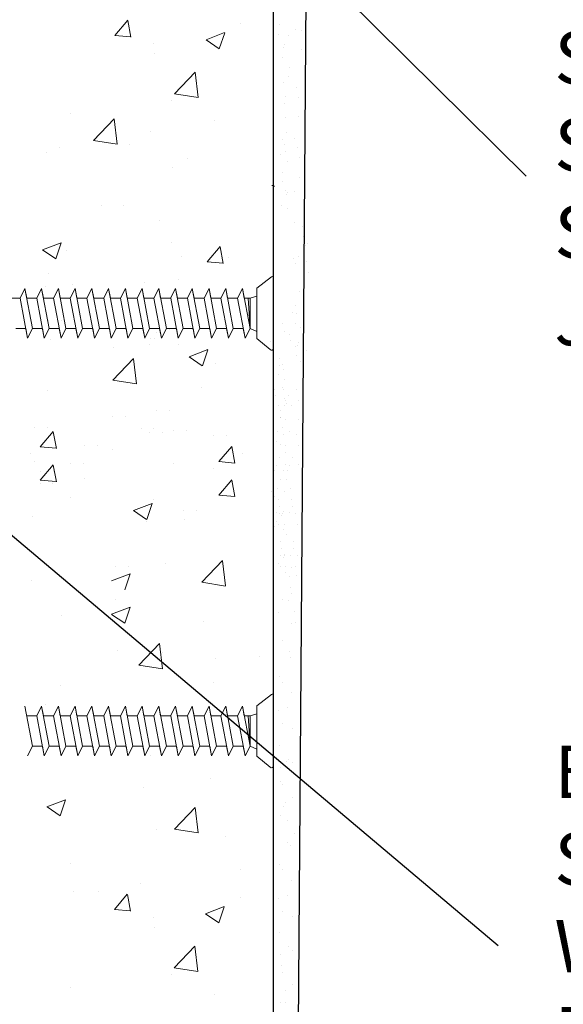
# Model space of a CAD drawing. Units: millimetres. Extents: x 4869 to 5166, y 2711 to 2928.
# Drawn here: x 5030 to 5056, y 2785 to 2832 of the extents above; entities that cross this region are included whole.
import ezdxf

# ---------------------------------------------------------------- set-up
doc = ezdxf.new("R2010")
doc.units = ezdxf.units.MM
for name, color, linetype, lineweight in [('1', 7, 'Continuous', 0), ('Gipsp Sch', 253, 'Continuous', 5), ('Profile Sch', 251, 'Continuous', 15)]:
    doc.layers.add(name, color=color, linetype=linetype, lineweight=lineweight)
doc.styles.add('Stil2', font='txt')

msp = doc.modelspace()

# ---------------------------------------------------------------- linework, layer by layer
for p, q in [((5042.297, 2760.473), (5042.297, 2835)), ((5044.763, 2834.418), (5054.37, 2824.907)), ((5043.847, 2834.072), (5043.297, 2760.473)), ((5053.028, 2788.087), (5002.257, 2830.932))]:
    msp.add_line(p, q)
at = {"layer": '1'}
for p, q in [((5042.578, 2832.14), (5042.578, 2832.14)), ((5042.987, 2831.633), (5042.987, 2831.633)), ((5043.362, 2831.924), (5043.362, 2831.924)), ((5043.636, 2831.893), (5043.636, 2831.893)), ((5042.802, 2831.185), (5042.802, 2831.185)), ((5042.767, 2831.065), (5042.767, 2831.065)), ((5043.644, 2830.981), (5043.644, 2830.981)), ((5043.049, 2830.122), (5043.049, 2830.122)), ((5042.788, 2829.403), (5042.788, 2829.403)), ((5042.853, 2828.723), (5042.853, 2828.723)), ((5043.402, 2829.167), (5043.402, 2829.167)), ((5042.822, 2828.391), (5042.822, 2828.391)), ((5043.47, 2828.651), (5043.47, 2828.651)), ((5042.85, 2827.688), (5042.85, 2827.688)), ((5043.478, 2827.739), (5043.478, 2827.739)), ((5042.918, 2827), (5042.918, 2827)), ((5042.717, 2826.643), (5042.717, 2826.643)), ((5043.303, 2826.697), (5043.303, 2826.697)), ((5042.619, 2825.929), (5042.619, 2825.929)), ((5042.842, 2826.064), (5042.842, 2826.064)), ((5043.447, 2826.29), (5043.447, 2826.29)), ((5042.935, 2825.628), (5042.935, 2825.628)), ((5043.514, 2825.774), (5043.514, 2825.774)), ((5042.731, 2825.083), (5042.731, 2825.083)), ((5042.72, 2824.666), (5042.72, 2824.666)), ((5043.523, 2824.862), (5043.523, 2824.862)), ((5042.844, 2824.22), (5042.844, 2824.22)), ((5042.927, 2824.003), (5042.927, 2824.003)), ((5042.962, 2824.123), (5042.962, 2824.123)), ((5043.282, 2824.156), (5043.282, 2824.156)), ((5042.668, 2823.487), (5042.668, 2823.487)), ((5042.956, 2823.373), (5042.956, 2823.373)), ((5043.314, 2822.688), (5043.314, 2822.688)), ((5043.66, 2822.511), (5043.66, 2822.511)), ((5043.728, 2821.994), (5043.728, 2821.994)), ((5043.923, 2821.695), (5043.923, 2821.695)), ((5043.816, 2821.578), (5043.816, 2821.578)), ((5043.237, 2820.946), (5043.237, 2820.946)), ((5043.318, 2820.711), (5043.318, 2820.711)), ((5043.508, 2821.062), (5043.508, 2821.062)), ((5043.885, 2820.801), (5043.885, 2820.801)), ((5043.953, 2820.285), (5043.953, 2820.285)), ((5043.529, 2819.4), (5043.529, 2819.4)), ((5043.181, 2818.368), (5043.181, 2818.368)), ((5043.322, 2818.733), (5043.322, 2818.733)), ((5043.382, 2818.321), (5043.382, 2818.321)), ((5042.731, 2817.868), (5042.731, 2817.868)), ((5042.805, 2817.48), (5042.805, 2817.48)), ((5043.343, 2817.868), (5043.343, 2817.868)), ((5043.591, 2817.685), (5043.591, 2817.685)), ((5043.077, 2817.337), (5043.077, 2817.337)), ((5043.122, 2817.057), (5043.122, 2817.057)), ((5043.443, 2816.811), (5043.443, 2816.811)), ((5043.479, 2816.931), (5043.479, 2816.931)), ((5042.555, 2816.161), (5042.555, 2816.161)), ((5043.583, 2816.06), (5043.583, 2816.06)), ((5042.568, 2815.827), (5042.568, 2815.827)), ((5042.735, 2815.891), (5042.735, 2815.891)), ((5042.756, 2815.677), (5042.756, 2815.677)), ((5042.552, 2815.395), (5042.552, 2815.395)), ((5042.824, 2815.161), (5042.824, 2815.161)), ((5042.358, 2814.679), (5042.358, 2814.679)), ((5042.738, 2814.778), (5042.738, 2814.778)), ((5042.789, 2814.691), (5042.789, 2814.691)), ((5043.401, 2814.691), (5043.401, 2814.691)), ((5042.402, 2814.398), (5042.402, 2814.398)), ((5042.833, 2814.249), (5042.833, 2814.249)), ((5042.857, 2814.175), (5042.857, 2814.175)), ((5043.014, 2814.398), (5043.014, 2814.398)), ((5043.469, 2814.175), (5043.469, 2814.175)), ((5042.513, 2813.918), (5042.513, 2813.918)), ((5042.614, 2813.68), (5042.614, 2813.68)), ((5042.821, 2813.915), (5042.821, 2813.915)), ((5042.89, 2814.029), (5042.89, 2814.029)), ((5043.126, 2813.918), (5043.126, 2813.918)), ((5042.619, 2813.365), (5042.619, 2813.365)), ((5042.628, 2813.379), (5042.628, 2813.379)), ((5042.865, 2813.263), (5042.865, 2813.263)), ((5043.477, 2813.263), (5043.477, 2813.263)), ((5042.696, 2812.863), (5042.696, 2812.863)), ((5042.464, 2812.683), (5042.464, 2812.683)), ((5042.789, 2812.558), (5042.789, 2812.558)), ((5043.076, 2812.683), (5043.076, 2812.683)), ((5043.401, 2812.558), (5043.401, 2812.558)), ((5042.409, 2812.218), (5042.409, 2812.218)), ((5042.606, 2812.055), (5042.606, 2812.055)), ((5042.857, 2812.042), (5042.857, 2812.042)), ((5043.469, 2812.042), (5043.469, 2812.042)), ((5042.565, 2811.457), (5042.565, 2811.457)), ((5042.853, 2811.67), (5042.853, 2811.67)), ((5043.177, 2811.457), (5043.177, 2811.457)), ((5042.352, 2810.823), (5042.352, 2810.823)), ((5042.456, 2811.059), (5042.456, 2811.059)), ((5042.745, 2810.823), (5042.745, 2810.823)), ((5042.865, 2811.13), (5042.865, 2811.13)), ((5042.964, 2810.823), (5042.964, 2810.823)), ((5043.068, 2811.059), (5043.068, 2811.059)), ((5043.477, 2811.13), (5043.477, 2811.13)), ((5042.305, 2810.391), (5042.305, 2810.391)), ((5042.627, 2810.393), (5042.627, 2810.393)), ((5042.917, 2810.391), (5042.917, 2810.391)), ((5042.465, 2809.96), (5042.465, 2809.96)), ((5043.078, 2809.96), (5043.078, 2809.96)), ((5042.317, 2809.603), (5042.317, 2809.603)), ((5042.533, 2809.444), (5042.533, 2809.444)), ((5043.146, 2809.444), (5043.146, 2809.444)), ((5042.577, 2809.114), (5042.577, 2809.114)), ((5043.189, 2809.114), (5043.189, 2809.114)), ((5042.435, 2808.799), (5042.435, 2808.799)), ((5042.565, 2808.777), (5042.565, 2808.777)), ((5042.689, 2808.678), (5042.689, 2808.678)), ((5042.734, 2808.766), (5042.734, 2808.766)), ((5042.749, 2808.846), (5042.749, 2808.846)), ((5043.048, 2808.799), (5043.048, 2808.799)), ((5043.346, 2808.766), (5043.346, 2808.766)), ((5042.352, 2808.143), (5042.352, 2808.143)), ((5042.456, 2808.379), (5042.456, 2808.379)), ((5042.541, 2808.246), (5042.541, 2808.246)), ((5042.801, 2808.25), (5042.801, 2808.25)), ((5043.414, 2808.25), (5043.414, 2808.25)), ((5042.765, 2807.99), (5042.765, 2807.99)), ((5042.61, 2807.421), (5042.61, 2807.421)), ((5042.653, 2807.091), (5042.653, 2807.091)), ((5043.222, 2807.421), (5043.222, 2807.421)), ((5043.266, 2807.091), (5043.266, 2807.091)), ((5042.641, 2806.754), (5042.641, 2806.754)), ((5042.766, 2806.655), (5042.766, 2806.655)), ((5042.81, 2806.743), (5042.81, 2806.743)), ((5042.825, 2806.823), (5042.825, 2806.823)), ((5043.124, 2806.776), (5043.124, 2806.776)), ((5043.422, 2806.743), (5043.422, 2806.743)), ((5042.532, 2806.356), (5042.532, 2806.356)), ((5042.618, 2806.223), (5042.618, 2806.223)), ((5042.878, 2806.227), (5042.878, 2806.227)), ((5043.129, 2806.171), (5043.129, 2806.171)), ((5043.349, 2806.225), (5043.349, 2806.225)), ((5042.842, 2805.967), (5042.842, 2805.967)), ((5043.056, 2805.77), (5043.056, 2805.77)), ((5043.4, 2805.828), (5043.4, 2805.828)), ((5043.124, 2805.254), (5043.124, 2805.254)), ((5043.168, 2804.923), (5043.168, 2804.923)), ((5042.727, 2804.656), (5042.727, 2804.656)), ((5043.026, 2804.608), (5043.026, 2804.608)), ((5042.52, 2804.056), (5042.52, 2804.056)), ((5043.281, 2804.061), (5043.281, 2804.061)), ((5043.129, 2803.491), (5043.129, 2803.491)), ((5043.349, 2803.545), (5043.349, 2803.545)), ((5042.731, 2802.678), (5042.731, 2802.678)), ((5043.077, 2802.147), (5043.077, 2802.147)), ((5043.122, 2801.867), (5043.122, 2801.867)), ((5042.555, 2800.97), (5042.555, 2800.97)), ((5042.735, 2800.701), (5042.735, 2800.701)), ((5043.143, 2800.205), (5043.143, 2800.205)), ((5042.948, 2799.489), (5042.948, 2799.489)), ((5043.205, 2798.49), (5043.205, 2798.49)), ((5042.569, 2797.684), (5042.569, 2797.684)), ((5042.892, 2796.911), (5042.892, 2796.911)), ((5042.999, 2797.028), (5042.999, 2797.028)), ((5043.197, 2796.865), (5043.197, 2796.865)), ((5042.614, 2796.638), (5042.614, 2796.638)), ((5042.63, 2795.969), (5042.63, 2795.969)), ((5042.726, 2795.792), (5042.726, 2795.792)), ((5042.839, 2794.929), (5042.839, 2794.929)), ((5043.218, 2795.203), (5043.218, 2795.203)), ((5042.623, 2794.344), (5042.623, 2794.344)), ((5042.745, 2794.768), (5042.745, 2794.768)), ((5042.951, 2794.082), (5042.951, 2794.082)), ((5043.28, 2793.488), (5043.28, 2793.488)), ((5042.97, 2793.054), (5042.97, 2793.054)), ((5043.122, 2792.891), (5043.122, 2792.891)), ((5042.555, 2791.994), (5042.555, 2791.994)), ((5042.735, 2791.725), (5042.735, 2791.725)), ((5043.143, 2791.229), (5043.143, 2791.229)), ((5042.547, 2790.37), (5042.547, 2790.37)), ((5042.948, 2790.513), (5042.948, 2790.513)), ((5042.738, 2789.747), (5042.738, 2789.747)), ((5043.205, 2789.514), (5043.205, 2789.514)), ((5042.569, 2788.708), (5042.569, 2788.708)), ((5042.999, 2788.052), (5042.999, 2788.052)), ((5043.197, 2787.889), (5043.197, 2787.889)), ((5042.614, 2787.662), (5042.614, 2787.662)), ((5042.682, 2787.146), (5042.682, 2787.146)), ((5042.726, 2786.816), (5042.726, 2786.816)), ((5042.839, 2785.953), (5042.839, 2785.953)), ((5043.218, 2786.227), (5043.218, 2786.227)), ((5042.87, 2785.394), (5042.87, 2785.394)), ((5042.623, 2785.368), (5042.623, 2785.368))]:
    msp.add_line(p, q, dxfattribs=at)
at = {"layer": 'Gipsp Sch'}
for p, q in [((5034.709, 2831.635), (5035.321, 2832.364)), ((5035.475, 2831.557), (5035.328, 2832.353)), ((5040.723, 2832.197), (5040.723, 2832.197)), ((5034.707, 2831.634), (5035.466, 2831.567)), ((5039.064, 2831.426), (5039.953, 2831.768)), ((5039.698, 2830.998), (5039.956, 2831.765)), ((5042.52, 2831.673), (5042.52, 2831.673)), ((5036.551, 2831.244), (5036.551, 2831.244)), ((5039.065, 2831.423), (5039.697, 2830.997)), ((5036.622, 2830.778), (5036.622, 2830.778)), ((5042.709, 2830.598), (5042.709, 2830.598)), ((5037.559, 2828.847), (5038.548, 2829.878)), ((5038.689, 2828.669), (5038.548, 2829.875)), ((5042.991, 2829.655), (5042.991, 2829.655)), ((5037.561, 2828.841), (5038.691, 2828.666)), ((5037.413, 2828.518), (5037.413, 2828.518)), ((5032.603, 2827.885), (5032.603, 2827.885)), ((5033.689, 2826.613), (5034.679, 2827.644)), ((5034.819, 2826.435), (5034.679, 2827.641)), ((5039.479, 2827.545), (5039.479, 2827.545)), ((5036.397, 2827.017), (5036.397, 2827.017)), ((5033.692, 2826.607), (5034.821, 2826.432)), ((5035.395, 2826.41), (5035.395, 2826.41)), ((5042.825, 2826.413), (5042.825, 2826.413)), ((5031.417, 2826.028), (5031.417, 2826.028)), ((5032.073, 2826.274), (5032.073, 2826.274)), ((5038.197, 2825.742), (5038.197, 2825.742)), ((5037.453, 2825.309), (5037.453, 2825.309)), ((5034.072, 2823.509), (5034.072, 2823.509)), ((5035.116, 2823.485), (5035.116, 2823.485)), ((5036.833, 2822.789), (5036.833, 2822.789)), ((5031.244, 2821.379), (5032.133, 2821.72)), ((5031.878, 2820.95), (5032.136, 2821.718)), ((5037.392, 2821.729), (5037.392, 2821.729)), ((5031.245, 2821.376), (5031.877, 2820.95)), ((5032.379, 2821.333), (5032.379, 2821.333)), ((5039.122, 2820.803), (5039.734, 2821.533)), ((5039.888, 2820.725), (5039.742, 2821.521)), ((5037.889, 2821.082), (5037.889, 2821.082)), ((5039.12, 2820.802), (5039.88, 2820.736)), ((5040.145, 2821.016), (5040.145, 2821.016)), ((5031.546, 2820.254), (5031.546, 2820.254)), ((5036.135, 2819.825), (5036.135, 2819.825)), ((5037.755, 2819.968), (5037.755, 2819.968)), ((5031.405, 2819.609), (5031.405, 2819.609)), ((5032.697, 2819.745), (5032.697, 2819.745)), ((5031.53, 2818.023), (5031.53, 2818.023)), ((5032.143, 2818.023), (5032.143, 2818.023)), ((5036.712, 2817.448), (5036.712, 2817.448)), ((5037.302, 2817.593), (5037.302, 2817.593)), ((5038.31, 2817.736), (5038.31, 2817.736)), ((5031.612, 2817.105), (5031.612, 2817.105)), ((5036.395, 2817.145), (5036.395, 2817.145)), ((5036.618, 2817.139), (5036.618, 2817.139)), ((5042.135, 2817.012), (5042.135, 2817.012)), ((5034.621, 2816.72), (5034.621, 2816.72)), ((5036.352, 2816.872), (5036.352, 2816.872)), ((5037.735, 2816.854), (5037.735, 2816.854)), ((5038.254, 2816.266), (5039.143, 2816.607)), ((5038.888, 2815.837), (5039.146, 2816.605)), ((5043.325, 2816.756), (5043.325, 2816.756)), ((5043.845, 2816.576), (5043.845, 2816.576)), ((5034.613, 2815.146), (5035.602, 2816.176)), ((5035.743, 2814.967), (5035.603, 2816.173)), ((5038.255, 2816.263), (5038.887, 2815.837)), ((5043.386, 2816.344), (5043.386, 2816.344)), ((5043.738, 2816.459), (5043.738, 2816.459)), ((5039.495, 2815.934), (5039.495, 2815.934)), ((5034.615, 2815.139), (5035.745, 2814.964)), ((5031.498, 2814.663), (5031.498, 2814.663)), ((5038.835, 2814.801), (5038.835, 2814.801)), ((5036.711, 2813.69), (5036.711, 2813.69)), ((5037.323, 2813.69), (5037.323, 2813.69)), ((5034.596, 2813.428), (5034.596, 2813.428)), ((5035.208, 2813.428), (5035.208, 2813.428)), ((5030.867, 2812.877), (5030.867, 2812.877)), ((5031.479, 2812.877), (5031.479, 2812.877)), ((5035.96, 2812.858), (5035.96, 2812.858)), ((5036.572, 2812.858), (5036.572, 2812.858)), ((5037.496, 2812.763), (5037.496, 2812.763)), ((5038.108, 2812.763), (5038.108, 2812.763)), ((5031.143, 2811.963), (5031.755, 2812.693)), ((5031.909, 2811.885), (5031.762, 2812.681)), ((5036.378, 2812.626), (5036.378, 2812.626)), ((5036.99, 2812.626), (5036.99, 2812.626)), ((5039.429, 2812.512), (5039.429, 2812.512)), ((5040.041, 2812.512), (5040.041, 2812.512)), ((5031.141, 2811.962), (5031.9, 2811.896)), ((5033.257, 2812.045), (5033.257, 2812.045)), ((5033.869, 2812.045), (5033.869, 2812.045)), ((5034.596, 2811.83), (5034.596, 2811.83)), ((5039.681, 2811.251), (5040.294, 2811.98)), ((5040.448, 2811.173), (5040.301, 2811.969)), ((5030.69, 2811.627), (5030.69, 2811.627)), ((5040.805, 2811.628), (5040.805, 2811.628)), ((5030.867, 2811.28), (5030.867, 2811.28)), ((5031.143, 2810.366), (5031.755, 2811.095)), ((5031.909, 2810.288), (5031.762, 2811.084)), ((5032.593, 2811.156), (5032.593, 2811.156)), ((5033.205, 2811.156), (5033.205, 2811.156)), ((5037.496, 2811.165), (5037.496, 2811.165)), ((5039.429, 2810.914), (5039.429, 2810.914)), ((5039.68, 2811.25), (5040.439, 2811.183)), ((5031.141, 2810.364), (5031.9, 2810.298)), ((5031.15, 2810.778), (5031.15, 2810.778)), ((5031.762, 2810.778), (5031.762, 2810.778)), ((5033.257, 2810.447), (5033.257, 2810.447)), ((5039.681, 2809.653), (5040.294, 2810.383)), ((5040.448, 2809.575), (5040.301, 2810.371)), ((5031.128, 2810.208), (5031.128, 2810.208)), ((5031.74, 2810.208), (5031.74, 2810.208)), ((5032.593, 2809.558), (5032.593, 2809.558)), ((5036.557, 2809.463), (5036.557, 2809.463)), ((5039.68, 2809.652), (5040.439, 2809.585)), ((5042.212, 2809.804), (5042.212, 2809.804)), ((5042.824, 2809.804), (5042.824, 2809.804)), ((5035.593, 2808.911), (5036.482, 2809.253)), ((5036.227, 2808.483), (5036.484, 2809.25)), ((5030.754, 2808.65), (5030.754, 2808.65)), ((5035.594, 2808.908), (5036.226, 2808.482)), ((5038.008, 2808.921), (5038.008, 2808.921)), ((5038.041, 2808.482), (5038.041, 2808.482)), ((5038.62, 2808.921), (5038.62, 2808.921)), ((5036.223, 2808.398), (5036.223, 2808.398)), ((5042.901, 2807.781), (5042.901, 2807.781)), ((5034.746, 2806.244), (5034.746, 2806.244)), ((5035.358, 2806.244), (5035.358, 2806.244)), ((5037.147, 2806.355), (5037.147, 2806.355)), ((5038.857, 2805.484), (5039.846, 2806.514)), ((5039.987, 2805.305), (5039.847, 2806.511)), ((5034.552, 2805.546), (5035.441, 2805.887)), ((5035.186, 2805.118), (5035.444, 2805.885)), ((5030.733, 2805.542), (5030.733, 2805.542)), ((5038.86, 2805.478), (5039.989, 2805.302)), ((5034.552, 2803.948), (5035.441, 2804.29)), ((5034.746, 2804.646), (5034.746, 2804.646)), ((5035.186, 2803.52), (5035.444, 2804.287)), ((5032.143, 2803.915), (5032.143, 2803.915)), ((5034.553, 2803.945), (5035.185, 2803.519)), ((5038.922, 2803.628), (5038.922, 2803.628)), ((5035.853, 2801.52), (5036.843, 2802.551)), ((5036.983, 2801.342), (5036.843, 2802.548)), ((5034.82, 2802.209), (5034.82, 2802.209)), ((5036.993, 2802.127), (5036.993, 2802.127)), ((5041.6, 2801.922), (5041.6, 2801.922)), ((5035.856, 2801.514), (5036.985, 2801.338)), ((5039.495, 2801.826), (5039.495, 2801.826)), ((5032.088, 2800.555), (5032.088, 2800.555)), ((5039.425, 2800.693), (5039.425, 2800.693)), ((5031.405, 2799.637), (5031.405, 2799.637)), ((5042.547, 2799.346), (5042.547, 2799.346)), ((5042.738, 2798.723), (5042.738, 2798.723)), ((5036.395, 2797.173), (5036.395, 2797.173)), ((5039.264, 2796.102), (5039.264, 2796.102)), ((5036.084, 2795.684), (5036.084, 2795.684)), ((5031.462, 2794.739), (5032.351, 2795.08)), ((5032.096, 2794.31), (5032.354, 2795.078)), ((5031.463, 2794.736), (5032.095, 2794.31)), ((5037.559, 2793.679), (5038.548, 2794.71)), ((5038.689, 2793.501), (5038.548, 2794.707)), ((5036.684, 2793.672), (5036.684, 2793.672)), ((5037.561, 2793.673), (5038.691, 2793.498)), ((5039.982, 2793.322), (5039.982, 2793.322)), ((5032.575, 2792.051), (5032.575, 2792.051)), ((5040.733, 2791.726), (5040.733, 2791.726)), ((5035.923, 2791.093), (5035.923, 2791.093)), ((5032.743, 2790.675), (5032.743, 2790.675)), ((5033.922, 2790.683), (5033.922, 2790.683)), ((5034.687, 2789.834), (5035.299, 2790.564)), ((5035.453, 2789.756), (5035.306, 2790.552)), ((5040.702, 2790.397), (5040.702, 2790.397)), ((5034.685, 2789.833), (5035.445, 2789.767)), ((5039.043, 2789.626), (5039.932, 2789.967)), ((5039.677, 2789.197), (5039.934, 2789.965)), ((5036.53, 2789.444), (5036.53, 2789.444)), ((5039.044, 2789.623), (5039.676, 2789.197)), ((5036.6, 2788.977), (5036.6, 2788.977)), ((5037.537, 2787.046), (5038.526, 2788.077)), ((5038.667, 2786.868), (5038.527, 2788.074)), ((5037.54, 2787.04), (5038.669, 2786.865)), ((5037.392, 2786.717), (5037.392, 2786.717)), ((5032.582, 2786.084), (5032.582, 2786.084)), ((5039.457, 2785.744), (5039.457, 2785.744))]:
    msp.add_line(p, q, dxfattribs=at)
at = {"layer": 'Profile Sch'}
for p, q in [((5041.487, 2819.542), (5042.192, 2820.087)), ((5030.173, 2819.073), (5030.407, 2819.531)), ((5030.173, 2819.073), (5030.407, 2819.531)), ((5030.173, 2819.073), (5030.407, 2819.531)), ((5030.493, 2819.073), (5030.407, 2819.531)), ((5030.767, 2817.611), (5030.407, 2819.531)), ((5030.767, 2817.611), (5030.407, 2819.531)), ((5030.973, 2819.073), (5031.207, 2819.531)), ((5030.973, 2819.073), (5031.207, 2819.531)), ((5030.973, 2819.073), (5031.207, 2819.531)), ((5031.293, 2819.073), (5031.207, 2819.531)), ((5031.567, 2817.611), (5031.207, 2819.531)), ((5031.567, 2817.611), (5031.207, 2819.531)), ((5031.773, 2819.073), (5032.007, 2819.531)), ((5031.773, 2819.073), (5032.007, 2819.531)), ((5031.773, 2819.073), (5032.007, 2819.531)), ((5032.093, 2819.073), (5032.007, 2819.531)), ((5032.367, 2817.611), (5032.007, 2819.531)), ((5032.367, 2817.611), (5032.007, 2819.531)), ((5032.573, 2819.073), (5032.807, 2819.531)), ((5032.573, 2819.073), (5032.807, 2819.531)), ((5032.573, 2819.073), (5032.807, 2819.531)), ((5032.893, 2819.073), (5032.807, 2819.531)), ((5033.167, 2817.611), (5032.807, 2819.531)), ((5033.167, 2817.611), (5032.807, 2819.531)), ((5033.373, 2819.073), (5033.607, 2819.531)), ((5033.373, 2819.073), (5033.607, 2819.531)), ((5033.373, 2819.073), (5033.607, 2819.531)), ((5033.694, 2819.07), (5033.607, 2819.531)), ((5033.967, 2817.611), (5033.607, 2819.531)), ((5033.967, 2817.611), (5033.607, 2819.531)), ((5034.173, 2819.073), (5034.407, 2819.531)), ((5034.173, 2819.073), (5034.407, 2819.531)), ((5034.174, 2819.07), (5034.407, 2819.531)), ((5034.494, 2819.07), (5034.407, 2819.531)), ((5034.767, 2817.611), (5034.407, 2819.531)), ((5034.767, 2817.611), (5034.407, 2819.531)), ((5034.973, 2819.073), (5035.207, 2819.531)), ((5034.973, 2819.073), (5035.207, 2819.531)), ((5034.974, 2819.07), (5035.207, 2819.531)), ((5035.293, 2819.073), (5035.207, 2819.531)), ((5035.567, 2817.611), (5035.207, 2819.531)), ((5035.567, 2817.611), (5035.207, 2819.531)), ((5035.773, 2819.073), (5036.007, 2819.531)), ((5035.773, 2819.073), (5036.007, 2819.531)), ((5035.773, 2819.073), (5036.007, 2819.531)), ((5036.093, 2819.073), (5036.007, 2819.531)), ((5036.367, 2817.611), (5036.007, 2819.531)), ((5036.367, 2817.611), (5036.007, 2819.531)), ((5036.573, 2819.073), (5036.807, 2819.531)), ((5036.573, 2819.073), (5036.807, 2819.531)), ((5036.573, 2819.073), (5036.807, 2819.531)), ((5036.893, 2819.073), (5036.807, 2819.531)), ((5037.167, 2817.611), (5036.807, 2819.531)), ((5037.167, 2817.611), (5036.807, 2819.531)), ((5037.373, 2819.073), (5037.607, 2819.531)), ((5037.373, 2819.073), (5037.607, 2819.531)), ((5037.373, 2819.073), (5037.607, 2819.531)), ((5037.693, 2819.073), (5037.607, 2819.531)), ((5037.967, 2817.611), (5037.607, 2819.531)), ((5037.967, 2817.611), (5037.607, 2819.531)), ((5038.173, 2819.073), (5038.407, 2819.531)), ((5038.173, 2819.073), (5038.407, 2819.531)), ((5038.173, 2819.073), (5038.407, 2819.531)), ((5038.493, 2819.073), (5038.407, 2819.531)), ((5038.767, 2817.611), (5038.407, 2819.531)), ((5038.767, 2817.611), (5038.407, 2819.531)), ((5038.973, 2819.073), (5039.207, 2819.531)), ((5038.973, 2819.073), (5039.207, 2819.531)), ((5038.973, 2819.073), (5039.207, 2819.531)), ((5039.293, 2819.073), (5039.207, 2819.531)), ((5039.567, 2817.611), (5039.207, 2819.531)), ((5039.567, 2817.611), (5039.207, 2819.531)), ((5039.773, 2819.073), (5040.007, 2819.531)), ((5039.773, 2819.073), (5040.007, 2819.531)), ((5039.773, 2819.073), (5040.007, 2819.531)), ((5040.093, 2819.073), (5040.007, 2819.531)), ((5040.367, 2817.611), (5040.007, 2819.531)), ((5040.367, 2817.611), (5040.007, 2819.531)), ((5040.573, 2819.073), (5040.807, 2819.531)), ((5040.573, 2819.073), (5040.807, 2819.531)), ((5040.893, 2819.073), (5040.807, 2819.531)), ((5041.167, 2817.611), (5040.807, 2819.531)), ((5041.487, 2817.142), (5041.487, 2819.542)), ((5030.173, 2819.073), (5029.771, 2819.073)), ((5030.533, 2817.15), (5030.174, 2819.07)), ((5030.533, 2817.15), (5030.174, 2819.07)), ((5030.973, 2819.073), (5030.493, 2819.073)), ((5030.973, 2819.073), (5030.493, 2819.073)), ((5031.333, 2817.15), (5030.974, 2819.07)), ((5031.333, 2817.15), (5030.974, 2819.07)), ((5031.773, 2819.073), (5031.293, 2819.073)), ((5031.773, 2819.073), (5031.293, 2819.073)), ((5032.133, 2817.15), (5031.774, 2819.07)), ((5032.133, 2817.15), (5031.774, 2819.07)), ((5032.573, 2819.073), (5032.093, 2819.073)), ((5032.573, 2819.073), (5032.093, 2819.073)), ((5032.933, 2817.15), (5032.574, 2819.07)), ((5032.933, 2817.15), (5032.574, 2819.07)), ((5033.373, 2819.073), (5032.893, 2819.073)), ((5033.373, 2819.073), (5032.893, 2819.073)), ((5033.733, 2817.15), (5033.374, 2819.07)), ((5033.733, 2817.15), (5033.374, 2819.07)), ((5034.174, 2819.07), (5033.694, 2819.07)), ((5034.174, 2819.07), (5033.694, 2819.07)), ((5034.533, 2817.15), (5034.174, 2819.07)), ((5034.533, 2817.15), (5034.174, 2819.07)), ((5034.974, 2819.07), (5034.494, 2819.07)), ((5034.974, 2819.07), (5034.494, 2819.07)), ((5035.333, 2817.15), (5034.974, 2819.07)), ((5035.333, 2817.15), (5034.974, 2819.07)), ((5035.773, 2819.073), (5035.293, 2819.073)), ((5035.773, 2819.073), (5035.293, 2819.073)), ((5036.133, 2817.15), (5035.774, 2819.07)), ((5036.133, 2817.15), (5035.774, 2819.07)), ((5036.573, 2819.073), (5036.093, 2819.073)), ((5036.573, 2819.073), (5036.093, 2819.073)), ((5036.933, 2817.15), (5036.574, 2819.07)), ((5036.933, 2817.15), (5036.574, 2819.07)), ((5037.373, 2819.073), (5036.893, 2819.073)), ((5037.373, 2819.073), (5036.893, 2819.073)), ((5037.733, 2817.15), (5037.374, 2819.07)), ((5037.733, 2817.15), (5037.374, 2819.07)), ((5038.173, 2819.073), (5037.693, 2819.073)), ((5038.173, 2819.073), (5037.693, 2819.073)), ((5038.533, 2817.15), (5038.174, 2819.07)), ((5038.533, 2817.15), (5038.174, 2819.07)), ((5038.973, 2819.073), (5038.493, 2819.073)), ((5038.973, 2819.073), (5038.493, 2819.073)), ((5039.333, 2817.15), (5038.974, 2819.07)), ((5039.333, 2817.15), (5038.974, 2819.07)), ((5039.773, 2819.073), (5039.293, 2819.073)), ((5039.773, 2819.073), (5039.293, 2819.073)), ((5040.133, 2817.15), (5039.774, 2819.07)), ((5040.133, 2817.15), (5039.774, 2819.07)), ((5040.573, 2819.073), (5040.093, 2819.073)), ((5040.573, 2819.073), (5040.093, 2819.073)), ((5040.933, 2817.15), (5040.574, 2819.07)), ((5040.893, 2819.073), (5041.167, 2819.073)), ((5040.893, 2819.073), (5041.167, 2819.073)), ((5041.167, 2817.611), (5041.085, 2819.073)), ((5041.167, 2819.073), (5041.487, 2819.16)), ((5041.167, 2819.073), (5041.487, 2819.16)), ((5041.167, 2817.611), (5041.167, 2819.073)), ((5030.447, 2817.611), (5029.967, 2817.611)), ((5030.447, 2817.611), (5029.967, 2817.611)), ((5030.533, 2817.15), (5030.447, 2817.611)), ((5030.533, 2817.15), (5030.767, 2817.611)), ((5030.533, 2817.15), (5030.767, 2817.611)), ((5030.533, 2817.15), (5030.767, 2817.611)), ((5031.247, 2817.611), (5030.767, 2817.611)), ((5031.247, 2817.611), (5030.767, 2817.611)), ((5031.333, 2817.15), (5031.247, 2817.611)), ((5031.333, 2817.15), (5031.567, 2817.611)), ((5031.333, 2817.15), (5031.567, 2817.611)), ((5031.333, 2817.15), (5031.567, 2817.611)), ((5032.047, 2817.611), (5031.567, 2817.611)), ((5032.047, 2817.611), (5031.567, 2817.611)), ((5032.133, 2817.15), (5032.047, 2817.611)), ((5032.133, 2817.15), (5032.367, 2817.611)), ((5032.133, 2817.15), (5032.367, 2817.611)), ((5032.133, 2817.15), (5032.367, 2817.611)), ((5032.847, 2817.611), (5032.367, 2817.611)), ((5032.847, 2817.611), (5032.367, 2817.611)), ((5032.933, 2817.15), (5032.847, 2817.611)), ((5032.933, 2817.15), (5033.167, 2817.611)), ((5032.933, 2817.15), (5033.167, 2817.611)), ((5032.933, 2817.15), (5033.167, 2817.611)), ((5033.647, 2817.611), (5033.167, 2817.611)), ((5033.647, 2817.611), (5033.167, 2817.611)), ((5033.733, 2817.15), (5033.647, 2817.611)), ((5033.733, 2817.15), (5033.967, 2817.611)), ((5033.733, 2817.15), (5033.967, 2817.611)), ((5033.733, 2817.15), (5033.967, 2817.611)), ((5034.447, 2817.611), (5033.967, 2817.611)), ((5034.447, 2817.611), (5033.967, 2817.611)), ((5034.533, 2817.15), (5034.447, 2817.611)), ((5034.533, 2817.15), (5034.767, 2817.611)), ((5034.533, 2817.15), (5034.767, 2817.611)), ((5034.533, 2817.15), (5034.767, 2817.611)), ((5035.247, 2817.611), (5034.767, 2817.611)), ((5035.247, 2817.611), (5034.767, 2817.611)), ((5035.333, 2817.15), (5035.247, 2817.611)), ((5035.333, 2817.15), (5035.567, 2817.611)), ((5035.333, 2817.15), (5035.567, 2817.611)), ((5035.333, 2817.15), (5035.567, 2817.611)), ((5036.047, 2817.611), (5035.567, 2817.611)), ((5036.047, 2817.611), (5035.567, 2817.611)), ((5036.133, 2817.15), (5036.047, 2817.611)), ((5036.133, 2817.15), (5036.367, 2817.611)), ((5036.133, 2817.15), (5036.367, 2817.611)), ((5036.133, 2817.15), (5036.367, 2817.611)), ((5036.847, 2817.611), (5036.367, 2817.611)), ((5036.847, 2817.611), (5036.367, 2817.611)), ((5036.933, 2817.15), (5036.847, 2817.611)), ((5036.933, 2817.15), (5037.167, 2817.611)), ((5036.933, 2817.15), (5037.167, 2817.611)), ((5036.933, 2817.15), (5037.167, 2817.611)), ((5037.647, 2817.611), (5037.167, 2817.611)), ((5037.733, 2817.15), (5037.647, 2817.611)), ((5037.733, 2817.15), (5037.967, 2817.611)), ((5037.733, 2817.15), (5037.967, 2817.611)), ((5037.733, 2817.15), (5037.967, 2817.611)), ((5038.447, 2817.611), (5037.967, 2817.611)), ((5038.447, 2817.611), (5037.967, 2817.611)), ((5038.533, 2817.15), (5038.447, 2817.611)), ((5038.533, 2817.15), (5038.767, 2817.611)), ((5038.533, 2817.15), (5038.767, 2817.611)), ((5038.533, 2817.15), (5038.767, 2817.611)), ((5039.247, 2817.611), (5038.767, 2817.611)), ((5039.247, 2817.611), (5038.767, 2817.611)), ((5039.333, 2817.15), (5039.247, 2817.611)), ((5039.333, 2817.15), (5039.567, 2817.611)), ((5039.333, 2817.15), (5039.567, 2817.611)), ((5039.333, 2817.15), (5039.567, 2817.611)), ((5040.047, 2817.611), (5039.567, 2817.611)), ((5040.047, 2817.611), (5039.567, 2817.611)), ((5040.133, 2817.15), (5040.047, 2817.611)), ((5040.133, 2817.15), (5040.367, 2817.611)), ((5040.133, 2817.15), (5040.367, 2817.611)), ((5040.133, 2817.15), (5040.367, 2817.611)), ((5040.847, 2817.611), (5040.367, 2817.611)), ((5040.847, 2817.611), (5040.367, 2817.611)), ((5040.933, 2817.15), (5040.847, 2817.611)), ((5040.933, 2817.15), (5041.167, 2817.611)), ((5040.933, 2817.15), (5041.167, 2817.611)), ((5041.167, 2817.611), (5041.487, 2817.469)), ((5041.167, 2817.611), (5041.487, 2817.469)), ((5041.487, 2817.142), (5042.128, 2816.616)), ((5041.487, 2799.57), (5042.192, 2800.115)), ((5030.767, 2797.639), (5030.407, 2799.559)), ((5030.767, 2797.639), (5030.407, 2799.559)), ((5030.973, 2799.1), (5031.207, 2799.559)), ((5030.973, 2799.1), (5031.207, 2799.559)), ((5030.973, 2799.1), (5031.207, 2799.559)), ((5031.293, 2799.1), (5031.207, 2799.559)), ((5031.567, 2797.639), (5031.207, 2799.559)), ((5031.567, 2797.639), (5031.207, 2799.559)), ((5031.773, 2799.1), (5032.007, 2799.559)), ((5031.773, 2799.1), (5032.007, 2799.559)), ((5031.773, 2799.1), (5032.007, 2799.559)), ((5032.093, 2799.1), (5032.007, 2799.559)), ((5032.367, 2797.639), (5032.007, 2799.559)), ((5032.367, 2797.639), (5032.007, 2799.559)), ((5032.573, 2799.1), (5032.807, 2799.559)), ((5032.573, 2799.1), (5032.807, 2799.559)), ((5032.573, 2799.1), (5032.807, 2799.559)), ((5032.893, 2799.1), (5032.807, 2799.559)), ((5033.167, 2797.639), (5032.807, 2799.559)), ((5033.167, 2797.639), (5032.807, 2799.559)), ((5033.373, 2799.1), (5033.607, 2799.559)), ((5033.373, 2799.1), (5033.607, 2799.559)), ((5033.373, 2799.1), (5033.607, 2799.559)), ((5033.694, 2799.098), (5033.607, 2799.559)), ((5033.967, 2797.639), (5033.607, 2799.559)), ((5033.967, 2797.639), (5033.607, 2799.559)), ((5034.173, 2799.1), (5034.407, 2799.559)), ((5034.173, 2799.1), (5034.407, 2799.559)), ((5034.174, 2799.098), (5034.407, 2799.559)), ((5034.494, 2799.098), (5034.407, 2799.559)), ((5034.767, 2797.639), (5034.407, 2799.559)), ((5034.767, 2797.639), (5034.407, 2799.559)), ((5034.973, 2799.1), (5035.207, 2799.559)), ((5034.973, 2799.1), (5035.207, 2799.559)), ((5034.974, 2799.098), (5035.207, 2799.559)), ((5035.293, 2799.1), (5035.207, 2799.559)), ((5035.567, 2797.639), (5035.207, 2799.559)), ((5035.567, 2797.639), (5035.207, 2799.559)), ((5035.773, 2799.1), (5036.007, 2799.559)), ((5035.773, 2799.1), (5036.007, 2799.559)), ((5035.773, 2799.1), (5036.007, 2799.559)), ((5036.093, 2799.1), (5036.007, 2799.559)), ((5036.367, 2797.639), (5036.007, 2799.559)), ((5036.367, 2797.639), (5036.007, 2799.559)), ((5036.573, 2799.1), (5036.807, 2799.559)), ((5036.573, 2799.1), (5036.807, 2799.559)), ((5036.573, 2799.1), (5036.807, 2799.559)), ((5036.893, 2799.1), (5036.807, 2799.559)), ((5037.167, 2797.639), (5036.807, 2799.559)), ((5037.167, 2797.639), (5036.807, 2799.559)), ((5037.373, 2799.1), (5037.607, 2799.559)), ((5037.373, 2799.1), (5037.607, 2799.559)), ((5037.373, 2799.1), (5037.607, 2799.559)), ((5037.693, 2799.1), (5037.607, 2799.559)), ((5037.967, 2797.639), (5037.607, 2799.559)), ((5037.967, 2797.639), (5037.607, 2799.559)), ((5038.173, 2799.1), (5038.407, 2799.559)), ((5038.173, 2799.1), (5038.407, 2799.559)), ((5038.173, 2799.1), (5038.407, 2799.559)), ((5038.493, 2799.1), (5038.407, 2799.559)), ((5038.767, 2797.639), (5038.407, 2799.559)), ((5038.767, 2797.639), (5038.407, 2799.559)), ((5038.973, 2799.1), (5039.207, 2799.559)), ((5038.973, 2799.1), (5039.207, 2799.559)), ((5038.973, 2799.1), (5039.207, 2799.559)), ((5039.293, 2799.1), (5039.207, 2799.559)), ((5039.567, 2797.639), (5039.207, 2799.559)), ((5039.567, 2797.639), (5039.207, 2799.559)), ((5039.773, 2799.1), (5040.007, 2799.559)), ((5039.773, 2799.1), (5040.007, 2799.559)), ((5039.773, 2799.1), (5040.007, 2799.559)), ((5040.093, 2799.1), (5040.007, 2799.559)), ((5040.367, 2797.639), (5040.007, 2799.559)), ((5040.367, 2797.639), (5040.007, 2799.559)), ((5040.573, 2799.1), (5040.807, 2799.559)), ((5040.573, 2799.1), (5040.807, 2799.559)), ((5040.893, 2799.1), (5040.807, 2799.559)), ((5041.167, 2797.639), (5040.807, 2799.559)), ((5041.487, 2799.57), (5041.487, 2799.187)), ((5041.487, 2797.17), (5041.487, 2799.57)), ((5030.973, 2799.1), (5030.493, 2799.1)), ((5030.973, 2799.1), (5030.493, 2799.1)), ((5031.333, 2797.178), (5030.974, 2799.098)), ((5031.333, 2797.178), (5030.974, 2799.098)), ((5031.773, 2799.1), (5031.293, 2799.1)), ((5031.773, 2799.1), (5031.293, 2799.1)), ((5032.133, 2797.178), (5031.774, 2799.098)), ((5032.133, 2797.178), (5031.774, 2799.098)), ((5032.573, 2799.1), (5032.093, 2799.1)), ((5032.573, 2799.1), (5032.093, 2799.1)), ((5032.933, 2797.178), (5032.574, 2799.098)), ((5032.933, 2797.178), (5032.574, 2799.098)), ((5033.373, 2799.1), (5032.893, 2799.1)), ((5033.373, 2799.1), (5032.893, 2799.1)), ((5033.733, 2797.178), (5033.374, 2799.098)), ((5033.733, 2797.178), (5033.374, 2799.098)), ((5034.174, 2799.098), (5033.694, 2799.098)), ((5034.174, 2799.098), (5033.694, 2799.098)), ((5034.533, 2797.178), (5034.174, 2799.098)), ((5034.533, 2797.178), (5034.174, 2799.098)), ((5034.974, 2799.098), (5034.494, 2799.098)), ((5034.974, 2799.098), (5034.494, 2799.098)), ((5035.333, 2797.178), (5034.974, 2799.098)), ((5035.333, 2797.178), (5034.974, 2799.098)), ((5035.773, 2799.1), (5035.293, 2799.1)), ((5035.773, 2799.1), (5035.293, 2799.1)), ((5036.133, 2797.178), (5035.774, 2799.098)), ((5036.133, 2797.178), (5035.774, 2799.098)), ((5036.573, 2799.1), (5036.093, 2799.1)), ((5036.573, 2799.1), (5036.093, 2799.1)), ((5036.933, 2797.178), (5036.574, 2799.098)), ((5036.933, 2797.178), (5036.574, 2799.098)), ((5037.373, 2799.1), (5036.893, 2799.1)), ((5037.373, 2799.1), (5036.893, 2799.1)), ((5037.733, 2797.178), (5037.374, 2799.098)), ((5037.733, 2797.178), (5037.374, 2799.098)), ((5038.173, 2799.1), (5037.693, 2799.1)), ((5038.173, 2799.1), (5037.693, 2799.1)), ((5038.533, 2797.178), (5038.174, 2799.098)), ((5038.533, 2797.178), (5038.174, 2799.098)), ((5038.973, 2799.1), (5038.493, 2799.1)), ((5038.973, 2799.1), (5038.493, 2799.1)), ((5039.333, 2797.178), (5038.974, 2799.098)), ((5039.333, 2797.178), (5038.974, 2799.098)), ((5039.773, 2799.1), (5039.293, 2799.1)), ((5039.773, 2799.1), (5039.293, 2799.1)), ((5040.133, 2797.178), (5039.774, 2799.098)), ((5040.133, 2797.178), (5039.774, 2799.098)), ((5040.573, 2799.1), (5040.093, 2799.1)), ((5040.573, 2799.1), (5040.093, 2799.1)), ((5040.933, 2797.178), (5040.574, 2799.098)), ((5040.893, 2799.1), (5041.167, 2799.1)), ((5040.893, 2799.1), (5041.167, 2799.1)), ((5041.167, 2797.639), (5041.085, 2799.1)), ((5041.167, 2799.1), (5041.487, 2799.187)), ((5041.167, 2799.1), (5041.487, 2799.187)), ((5041.167, 2797.639), (5041.167, 2799.1)), ((5041.487, 2797.639), (5041.487, 2799.1)), ((5030.533, 2797.178), (5030.767, 2797.639)), ((5030.533, 2797.178), (5030.767, 2797.639)), ((5030.533, 2797.178), (5030.767, 2797.639)), ((5031.247, 2797.639), (5030.767, 2797.639)), ((5031.247, 2797.639), (5030.767, 2797.639)), ((5031.333, 2797.178), (5031.247, 2797.639)), ((5031.333, 2797.178), (5031.567, 2797.639)), ((5031.333, 2797.178), (5031.567, 2797.639)), ((5031.333, 2797.178), (5031.567, 2797.639)), ((5032.047, 2797.639), (5031.567, 2797.639)), ((5032.047, 2797.639), (5031.567, 2797.639)), ((5032.133, 2797.178), (5032.047, 2797.639)), ((5032.133, 2797.178), (5032.367, 2797.639)), ((5032.133, 2797.178), (5032.367, 2797.639)), ((5032.133, 2797.178), (5032.367, 2797.639)), ((5032.847, 2797.639), (5032.367, 2797.639)), ((5032.847, 2797.639), (5032.367, 2797.639)), ((5032.933, 2797.178), (5032.847, 2797.639)), ((5032.933, 2797.178), (5033.167, 2797.639)), ((5032.933, 2797.178), (5033.167, 2797.639)), ((5032.933, 2797.178), (5033.167, 2797.639)), ((5033.647, 2797.639), (5033.167, 2797.639)), ((5033.647, 2797.639), (5033.167, 2797.639)), ((5033.733, 2797.178), (5033.647, 2797.639)), ((5033.733, 2797.178), (5033.967, 2797.639)), ((5033.733, 2797.178), (5033.967, 2797.639)), ((5033.733, 2797.178), (5033.967, 2797.639)), ((5034.447, 2797.639), (5033.967, 2797.639)), ((5034.447, 2797.639), (5033.967, 2797.639)), ((5034.533, 2797.178), (5034.447, 2797.639)), ((5034.533, 2797.178), (5034.767, 2797.639)), ((5034.533, 2797.178), (5034.767, 2797.639)), ((5034.533, 2797.178), (5034.767, 2797.639)), ((5035.247, 2797.639), (5034.767, 2797.639)), ((5035.247, 2797.639), (5034.767, 2797.639)), ((5035.333, 2797.178), (5035.247, 2797.639)), ((5035.333, 2797.178), (5035.567, 2797.639)), ((5035.333, 2797.178), (5035.567, 2797.639)), ((5035.333, 2797.178), (5035.567, 2797.639)), ((5036.047, 2797.639), (5035.567, 2797.639)), ((5036.047, 2797.639), (5035.567, 2797.639)), ((5036.133, 2797.178), (5036.047, 2797.639)), ((5036.133, 2797.178), (5036.367, 2797.639)), ((5036.133, 2797.178), (5036.367, 2797.639)), ((5036.133, 2797.178), (5036.367, 2797.639)), ((5036.847, 2797.639), (5036.367, 2797.639)), ((5036.847, 2797.639), (5036.367, 2797.639)), ((5036.933, 2797.178), (5036.847, 2797.639)), ((5036.933, 2797.178), (5037.167, 2797.639)), ((5036.933, 2797.178), (5037.167, 2797.639)), ((5036.933, 2797.178), (5037.167, 2797.639)), ((5037.647, 2797.639), (5037.167, 2797.639)), ((5037.733, 2797.178), (5037.647, 2797.639)), ((5037.733, 2797.178), (5037.967, 2797.639)), ((5037.733, 2797.178), (5037.967, 2797.639)), ((5037.733, 2797.178), (5037.967, 2797.639)), ((5038.447, 2797.639), (5037.967, 2797.639)), ((5038.447, 2797.639), (5037.967, 2797.639)), ((5038.533, 2797.178), (5038.447, 2797.639)), ((5038.533, 2797.178), (5038.767, 2797.639)), ((5038.533, 2797.178), (5038.767, 2797.639)), ((5038.533, 2797.178), (5038.767, 2797.639)), ((5039.247, 2797.639), (5038.767, 2797.639)), ((5039.247, 2797.639), (5038.767, 2797.639)), ((5039.333, 2797.178), (5039.247, 2797.639)), ((5039.333, 2797.178), (5039.567, 2797.639)), ((5039.333, 2797.178), (5039.567, 2797.639)), ((5039.333, 2797.178), (5039.567, 2797.639)), ((5040.047, 2797.639), (5039.567, 2797.639)), ((5040.047, 2797.639), (5039.567, 2797.639)), ((5040.133, 2797.178), (5040.047, 2797.639)), ((5040.133, 2797.178), (5040.367, 2797.639)), ((5040.133, 2797.178), (5040.367, 2797.639)), ((5040.133, 2797.178), (5040.367, 2797.639)), ((5040.847, 2797.639), (5040.367, 2797.639)), ((5040.847, 2797.639), (5040.367, 2797.639)), ((5040.933, 2797.178), (5040.847, 2797.639)), ((5040.933, 2797.178), (5041.167, 2797.639)), ((5040.933, 2797.178), (5041.167, 2797.639)), ((5041.167, 2797.639), (5041.487, 2797.497)), ((5041.167, 2797.639), (5041.487, 2797.497)), ((5041.487, 2797.17), (5041.487, 2797.497)), ((5041.487, 2797.17), (5042.128, 2796.643))]:
    msp.add_line(p, q, dxfattribs=at)
for centre, radius, start, end in [((5042.255, 2824.401), 0.064, 359.6463, 129.9467), ((5042.233, 2820.038), 0.064, 359.6463, 129.9467), ((5042.201, 2816.678), 0.096, 220.2608, 0), ((5042.233, 2800.066), 0.064, 359.6463, 129.9467), ((5042.201, 2796.706), 0.096, 220.2608, 0)]:
    msp.add_arc(centre, radius, start, end, dxfattribs=at)

# ---------------------------------------------------------------- texts
at = {"insert": (5055.716, 2831.815), "char_height": 2.5, "width": 259.65672, "attachment_point": 1}
msp.add_mtext('Silikon\\PStriscia di silicone\\PSilicon gap\\PJoint acrylique', dxfattribs=at)
at = {"lineweight": -3, "insert": (5055.716, 2797.665), "char_height": 2.5, "width": 146.98696, "attachment_point": 1, "style": 'Stil2'}
msp.add_mtext('{\\fCalibri|b0|i0|c0|p34;Befestigungsbügel\\PStaffa di fissaggio\\PWall fixing bracket\\PÉtrier de fixation}', dxfattribs=at)

doc.saveas('drawing.dxf')
